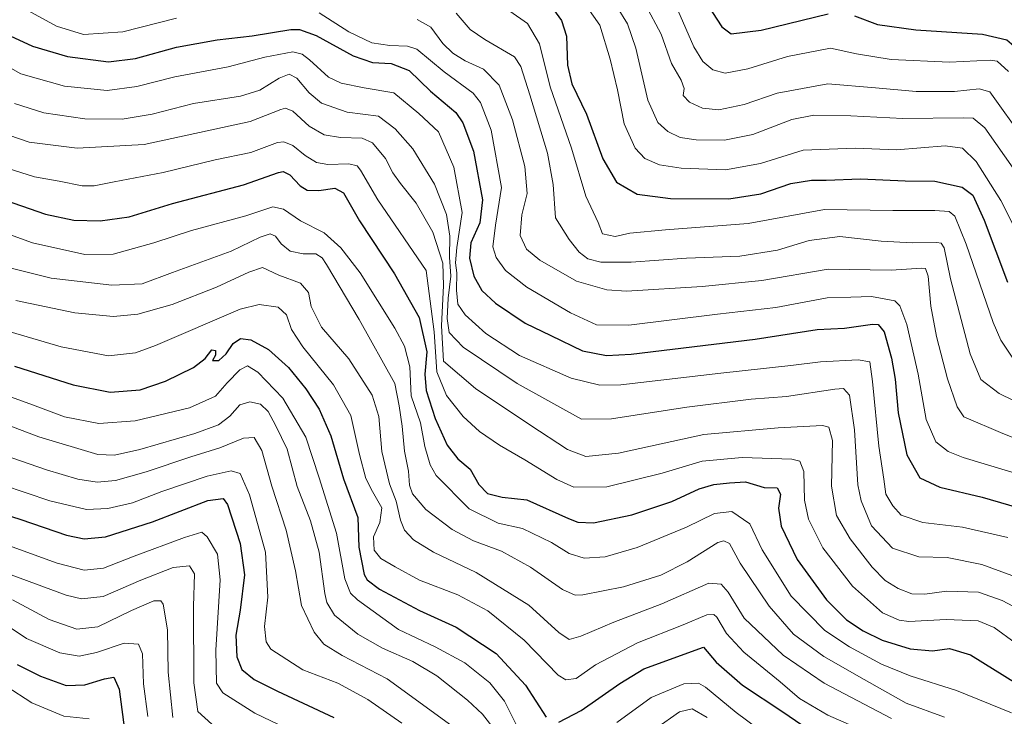
# Model space of a CAD drawing. Units: metres. Extents: x 589785 to 593211, y 4775292 to 4777651.
# Drawn here: x 590011 to 590292, y 4775935 to 4776134 of the extents above; entities that cross this region are included whole.
import ezdxf

# ---------------------------------------------------------------- set-up
doc = ezdxf.new("R2010")
doc.units = ezdxf.units.M
doc.header["$MEASUREMENT"] = 0
doc.layers.add('Curva de nivel maestra', color=30, linetype='Continuous', lineweight=30)
doc.layers.add('Curva de nivel normal', color=30, linetype='Continuous', lineweight=0)

msp = doc.modelspace()

# ---------------------------------------------------------------- linework, layer by layer
at = {"layer": 'Curva de nivel maestra', "color": 30, "linetype": 'Continuous', "lineweight": 30, "flags": 128}
for points, elevation in [([(590206.37, 4776140.4201), (590211.7, 4776132.1401), (590214.35, 4776130.1201), (590222.92, 4776131.1801), (590242.14, 4776135.8401)], 850), ([(590163.68, 4776137.1101), (590165.93, 4776133.9401), (590167.36, 4776129.4601), (590167.65, 4776121.1801), (590168.85, 4776115.8301), (590173.05, 4776107.2301), (590177.77, 4776094.3901), (590181.68, 4776087.7801), (590187.52, 4776084.3001), (590197.03, 4776083.1401), (590213.71, 4776083.0601), (590222.83, 4776084.4501), (590231.44, 4776087.4001), (590237.38, 4776088.3201), (590241.52, 4776088.3001), (590251.36, 4776088.7201), (590264.06, 4776088.1701), (590272.6, 4776088.0201), (590280.37, 4776086.3001), (590283.39, 4776084.0901), (590286.65, 4776076.9301), (590293.34, 4776059.1801)], 825), ([(590249.65, 4776135.2401), (590256.23, 4776132.8001), (590267.11, 4776131.2901), (590286.19, 4776130.0401), (590293.15, 4776128.4301), (590301.78, 4776120.9701), (590319.78, 4776102.5601), (590325.07, 4776095.8801), (590329.87, 4776090.9801), (590335.83, 4776086.8001), (590345.6, 4776082.1201), (590354, 4776079.2301), (590360.16, 4776078.1901), (590366.19, 4776078.2601), (590374.1, 4776078.8201), (590386.41, 4776078.2101), (590394.13, 4776075.6001), (590401.56, 4776069.3601), (590409.48, 4776059.9601), (590417.9, 4776051.3001), (590426.48, 4776045.6401), (590436.21, 4776038.9401), (590446.71, 4776028.8601), (590463.04, 4776009.8601)], 850), ([(590008.49, 4776129.5801), (590014.85, 4776126.5601), (590024.82, 4776123.6701), (590036.59, 4776122.1601), (590044.24, 4776123.1201), (590055.92, 4776126.3601), (590067.59, 4776128.4401), (590077.59, 4776129.6001), (590088.59, 4776131.3201), (590091.08, 4776131.3401), (590095.82, 4776129.6201), (590106.4, 4776123.8601), (590111.9, 4776121.9801), (590117.24, 4776121.6601), (590122.42, 4776119.6201), (590128.52, 4776113.7501), (590135.77, 4776107.6501), (590137.77, 4776104.6801), (590140.84, 4776096.6401), (590143.36, 4776082.7501), (590142.61, 4776076.1201), (590140.02, 4776070.4201), (590139.62, 4776066.1201), (590140.92, 4776060.9001), (590143.22, 4776056.8201), (590147.04, 4776053.2501), (590155.56, 4776047.4801), (590162.9, 4776043.9601), (590171.89, 4776039.6601), (590178.81, 4776038.2901), (590185.84, 4776038.6201), (590221.23, 4776042.9601), (590238.95, 4776045.6901), (590246.79, 4776046.1301), (590254.76, 4776047.2401), (590256.33, 4776047.1301), (590258.06, 4776045.0001), (590260.18, 4776037.5401), (590261.2, 4776031.5701), (590262.11, 4776021.9101), (590264.59, 4776009.9201), (590268.23, 4776003.3101), (590273.96, 4776000.6701), (590286.07, 4775997.8601), (590301.1, 4775993.4801)], 800), ([(590004.72, 4776083.3701), (590018.58, 4776078.5901), (590026.64, 4776076.9601), (590034.19, 4776076.7401), (590042.48, 4776077.8401), (590054.82, 4776081.7301), (590075.14, 4776086.9801), (590085.12, 4776090.5601), (590086.47, 4776090.8101), (590088.3, 4776089.8801), (590091.29, 4776086.7201), (590093.3, 4776085.4901), (590096.58, 4776085.3801), (590101.22, 4776086.0801), (590103.71, 4776084.7201), (590108.2, 4776076.7801), (590118.21, 4776061.6201), (590125.28, 4776049.1201), (590127.49, 4776039.2901), (590126.9, 4776033.0001), (590127.24, 4776028.2501), (590129.87, 4776020.3201), (590133.26, 4776012.7101), (590136.33, 4776008.7501), (590139.83, 4776005.8201), (590142.33, 4776001.4101), (590144.77, 4775998.8901), (590149.01, 4775997.7901), (590155.98, 4775997.1001), (590167.95, 4775991.7301), (590170.62, 4775990.6901), (590175.05, 4775990.4901), (590186.03, 4775992.7901), (590197.46, 4775996.6401), (590205.28, 4776000.2301), (590209.4, 4776001.4401), (590213.94, 4776001.9601), (590218.45, 4776002.2201), (590223.79, 4776000.6401), (590227.55, 4776000.5201), (590228.44, 4775998.7001), (590227.95, 4775994.6601), (590228.68, 4775989.5301), (590233.23, 4775980.0201), (590241.64, 4775968.5601), (590247.34, 4775962.8301), (590252.08, 4775959.7101), (590257.49, 4775957.0401), (590265.55, 4775954.5001), (590271.86, 4775953.9501), (590276.74, 4775954.6101), (590282.74, 4775952.8001), (590296.11, 4775944.5401)], 775), ([(590009.72, 4776035.2401), (590026.41, 4776029.9001), (590037, 4776027.8201), (590045.61, 4776028.5201), (590052.82, 4776030.9201), (590060.81, 4776034.8701), (590064.16, 4776037.4301), (590066.07, 4776039.9201), (590067.12, 4776039.6701), (590067.08, 4776038.4201), (590066.29, 4776036.9001), (590068.04, 4776036.8701), (590070.14, 4776038.7801), (590072.14, 4776041.7301), (590074.23, 4776043.1701), (590077.15, 4776042.7301), (590082.23, 4776040.0401), (590087.98, 4776034.8301), (590092.94, 4776028.7501), (590096.75, 4776023.0101), (590100.09, 4776015.3601), (590103.62, 4776003.0601), (590107.77, 4775992.0501), (590108.01, 4775983.5601), (590109.57, 4775975.7901), (590110.42, 4775974.2301), (590113.92, 4775971.6001), (590125.38, 4775965.5201), (590135.85, 4775960.7301), (590147.28, 4775953.1601), (590155.68, 4775944.1201), (590161.54, 4775935.0601)], 750), ([(589989.51, 4775998.5401), (590011.55, 4775991.4601), (590024.59, 4775987.0201), (590029.6, 4775985.9001), (590035.69, 4775986.5101), (590049.08, 4775990.7501), (590064.87, 4775996.8501), (590069.34, 4775997.4301), (590070.51, 4775995.7301), (590074.17, 4775984.6001), (590075.4, 4775975.6801), (590074.19, 4775965.5801), (590072.92, 4775958.4101), (590073.19, 4775952.2401), (590074.64, 4775948.6301), (590078.14, 4775945.8001), (590084.82, 4775942.4601), (590100.87, 4775934.9101)], 725), ([(590165.2, 4775933.5801), (590171.56, 4775936.8901), (590182.55, 4775944.6401), (590189.46, 4775948.8401), (590206.53, 4775954.9901), (590210.13, 4775950.7301), (590217.61, 4775944.1701), (590229.17, 4775936.5601), (590238.18, 4775930.3501)], 750), ([(590010.5, 4775950.0801), (590017.1, 4775946.7001), (590024.45, 4775944.1001), (590029.82, 4775944.2201), (590035.37, 4775945.9701), (590038.06, 4775946.4601), (590039.58, 4775943.0201), (590041.32, 4775929.9701)], 700)]:
    msp.add_lwpolyline(points, dxfattribs=dict(at, elevation=elevation))
at = {"layer": 'Curva de nivel normal', "color": 30, "linetype": 'Continuous', "lineweight": 0, "flags": 128}
for points, elevation in [([(590169.01, 4776143.9), (590176.91, 4776132.59), (590179.86, 4776122.9), (590181.95, 4776114.12), (590183.84, 4776104.41), (590186.96, 4776097.45), (590189.75, 4776094.55), (590193.92, 4776092.71), (590200.11, 4776091.78), (590212.79, 4776091.33), (590222.79, 4776093.14), (590234.97, 4776096.89), (590249.85, 4776097.49), (590261.65, 4776097.04), (590275.49, 4776098.16), (590280.44, 4776097.47), (590284.35, 4776093.71), (590291.38, 4776082.51), (590303.29, 4776058.83)], 830), ([(590007.2, 4776140.28), (590021.7, 4776132.32), (590029.37, 4776129.97), (590040.59, 4776130.68), (590055.99, 4776134.59)], 805), ([(590096.72, 4776136.1), (590105.15, 4776130.73), (590111.72, 4776127.51), (590116.94, 4776126.78), (590121.95, 4776126.63), (590124.64, 4776125.76), (590132.38, 4776119.28), (590140.72, 4776113.19), (590142.77, 4776110.49), (590145.86, 4776102.63), (590148.77, 4776086.26), (590147.05, 4776075.52), (590146.27, 4776069.31), (590147.26, 4776066.24), (590149.97, 4776062.58), (590156.06, 4776057.75), (590168.49, 4776050.46), (590175.9, 4776047.06), (590185.15, 4776046.99), (590210.46, 4776050.06), (590227.12, 4776052.03), (590241.81, 4776054.74), (590248.53, 4776054.94), (590254.47, 4776055.12), (590261.16, 4776053.91), (590262.58, 4776052.48), (590264.59, 4776047.1), (590267.78, 4776032.98), (590270.06, 4776020.04), (590272.88, 4776013.64), (590276.38, 4776010.91), (590280.7, 4776009.19), (590303.66, 4776002.18)], 805), ([(590135.89, 4776136.02), (590139.82, 4776131.36), (590144.02, 4776128.48), (590152.46, 4776123.55), (590154.3, 4776120.82), (590156.91, 4776112.67), (590161.91, 4776096.01), (590163.53, 4776087.11), (590164.26, 4776077.59), (590168.13, 4776071.38), (590171.01, 4776067.78), (590173.47, 4776065.91), (590177.18, 4776064.96), (590185.79, 4776064.9), (590201.61, 4776066.06), (590216.84, 4776066.62), (590227.61, 4776068.39), (590236.66, 4776071.1), (590245.47, 4776072.25), (590257.21, 4776070.95), (590266.17, 4776070.45), (590273.15, 4776070.57), (590274.33, 4776070.38), (590275.26, 4776069.06), (590277.05, 4776060.18), (590282.68, 4776038.8), (590285.66, 4776031.45), (590290.97, 4776027.44), (590302.83, 4776021.63)], 815), ([(590151.17, 4776136.6), (590156.24, 4776133.06), (590159.62, 4776127.28), (590162.72, 4776114.98), (590168.74, 4776097.51), (590172.88, 4776083.74), (590176.36, 4776076.26), (590177.68, 4776072.98), (590181.3, 4776072.28), (590185.49, 4776073.21), (590195.65, 4776074.2), (590219.21, 4776075.94), (590241.04, 4776079.94), (590260.58, 4776079.7), (590272.59, 4776079.68), (590276.7, 4776079.37), (590278.3, 4776078.1), (590281.48, 4776070.1), (590289.22, 4776047.67), (590291.39, 4776042.66), (590294.88, 4776037.5)], 820), ([(590181.79, 4776137.76), (590184.76, 4776132.96), (590187.16, 4776125.99), (590190.63, 4776111.23), (590193.42, 4776104.83), (590196.3, 4776102.27), (590199.86, 4776100.57), (590204.37, 4776099.82), (590212.47, 4776099.73), (590220.62, 4776101.38), (590231.75, 4776105.64), (590238.03, 4776106.94), (590248.53, 4776106.71), (590263.45, 4776105.98), (590280.63, 4776106.17), (590283.52, 4776106.01), (590286.87, 4776103.3), (590295.61, 4776090.78)], 835), ([(590189.96, 4776138.39), (590194.44, 4776130.03), (590197.31, 4776121.61), (590200.14, 4776116.89), (590200.93, 4776114.56), (590200.71, 4776112.56), (590202.46, 4776110.59), (590206.22, 4776108.93), (590210.82, 4776108.45), (590218.12, 4776109.96), (590227.51, 4776113.19), (590242, 4776115.85), (590255.66, 4776114.66), (590267.22, 4776113.64), (590278.15, 4776113.63), (590285.2, 4776114.44), (590288.3, 4776113.61), (590298.11, 4776099.84)], 840), ([(590199.12, 4776136.85), (590203.71, 4776126.43), (590206.32, 4776122.2), (590209.17, 4776119.87), (590212.63, 4776118.86), (590219.12, 4776120.09), (590230.45, 4776123.66), (590242.72, 4776126.06), (590250.19, 4776124.42), (590260.05, 4776122.81), (590276.78, 4776122.04), (590288.44, 4776122.59), (590290.34, 4776122.33), (590293.56, 4776119.35)], 845), ([(590124.69, 4776134.26), (590128.63, 4776132.01), (590132, 4776127.34), (590134.86, 4776124.57), (590138.46, 4776122.46), (590143.61, 4776120), (590148.16, 4776115.51), (590151.95, 4776105.56), (590155.5, 4776092.24), (590156.12, 4776084.57), (590154.6, 4776078.48), (590154.1, 4776072.5), (590155.89, 4776068.64), (590159.78, 4776065.5), (590170.23, 4776059.52), (590178.88, 4776057.04), (590184.49, 4776056.66), (590206.12, 4776057.94), (590223.12, 4776059.69), (590242.12, 4776062.93), (590260.12, 4776062.61), (590268.88, 4776063.21), (590269.94, 4776063.11), (590270.67, 4776060.94), (590271.37, 4776052.4), (590272.99, 4776043.75), (590276.14, 4776031.65), (590278.92, 4776023.63), (590280.83, 4776020.79), (590291.99, 4776016.03), (590332.11, 4776000.2)], 810), ([(590001.2, 4776124.51), (590011.49, 4776118.75), (590024.01, 4776115.14), (590036.14, 4776113.93), (590044.65, 4776115.13), (590055.49, 4776117.88), (590070.71, 4776120.69), (590081.22, 4776123.48), (590089.18, 4776125.03), (590091.9, 4776124.3), (590093.99, 4776122.73), (590099.36, 4776117.78), (590102.96, 4776116), (590109.58, 4776114.67), (590118.06, 4776113.27), (590125.15, 4776107.4), (590130.8, 4776102.16), (590135.14, 4776092.05), (590137.59, 4776079.13), (590136.01, 4776069.13), (590135.62, 4776064.79), (590136.06, 4776061.9), (590135.9, 4776056.91), (590136.31, 4776052.92), (590138.37, 4776049.9), (590144.34, 4776044.55), (590153.89, 4776038.33), (590168.72, 4776031.85), (590176.92, 4776029.85), (590182.86, 4776029.94), (590211.46, 4776033.28), (590231.45, 4776035.42), (590239.91, 4776036.45), (590250.63, 4776037.07), (590253.96, 4776036.47), (590254.75, 4776030.88), (590256.6, 4776012.36), (590257.98, 4776003.01), (590258.56, 4775998.7), (590260.61, 4775995.41), (590262.93, 4775992.68), (590269.12, 4775990.61), (590280.44, 4775989.27), (590293.37, 4775986.35)], 795), ([(590009.67, 4776110.2), (590018.12, 4776107.54), (590029.81, 4776105.81), (590040.48, 4776105.74), (590048.97, 4776107.2), (590060.86, 4776110.22), (590074.29, 4776112.36), (590079.81, 4776114.06), (590085.28, 4776117.43), (590088.11, 4776118.63), (590090.38, 4776117.51), (590093.9, 4776113.26), (590097.42, 4776110.35), (590104.67, 4776107.8), (590113.68, 4776106.61), (590118.44, 4776102.97), (590123.5, 4776097.33), (590129.65, 4776087.25), (590133.09, 4776078.51), (590134, 4776072.38), (590133.91, 4776066.34), (590134.35, 4776060.92), (590133.58, 4776054.68), (590133.32, 4776048.86), (590133.88, 4776044.82), (590137.89, 4776040.63), (590153.23, 4776030.28), (590171.68, 4776020.13), (590180.2, 4776020.17), (590201.7, 4776023.55), (590220.11, 4776025.85), (590230.16, 4776026.6), (590243.97, 4776028.67), (590246.44, 4776028.83), (590248.22, 4776027), (590249.57, 4776017.03), (590250.56, 4776001.35), (590251.52, 4775996.77), (590254.51, 4775989.64), (590260.5, 4775983.29), (590267.97, 4775980.82), (590276.07, 4775980.61), (590285.99, 4775978.64), (590302.33, 4775972.66)], 790), ([(590005.22, 4776102.17), (590013.88, 4776099.16), (590027.58, 4776097.47), (590046.74, 4776098.5), (590076.96, 4776105.05), (590085.74, 4776108.49), (590087.12, 4776108.92), (590089.18, 4776108.04), (590093.87, 4776103.81), (590098.14, 4776101.32), (590102.81, 4776100.56), (590109.02, 4776100.36), (590111.99, 4776099.02), (590115.62, 4776094.54), (590117.76, 4776090.48), (590119.95, 4776087.35), (590124.44, 4776081.76), (590129.18, 4776073.5), (590132.05, 4776064.64), (590132.22, 4776058.26), (590131.65, 4776046.74), (590132.24, 4776036.68), (590141.36, 4776028.89), (590156.84, 4776018.46), (590167.64, 4776011.42), (590172.9, 4776009.44), (590182.24, 4776010.44), (590206.62, 4776015.75), (590227.82, 4776017.68), (590240.44, 4776018.31), (590242.27, 4776017.87), (590243.33, 4776014.06), (590243.07, 4776000.94), (590244.44, 4775992.62), (590248.42, 4775985.9), (590254.64, 4775977.82), (590258.35, 4775974.03), (590262.12, 4775971.72), (590265.99, 4775970.27), (590269.74, 4775970.11), (590275.85, 4775970.98), (590285.04, 4775970.68), (590291.81, 4775968.37), (590303.11, 4775962.36)], 785), ([(590005.4, 4776092.41), (590015.38, 4776089.34), (590022.45, 4776088.1), (590029, 4776086.71), (590032.41, 4776086.68), (590038.14, 4776087.91), (590052.15, 4776090.5), (590067, 4776094.13), (590077.15, 4776096.27), (590084.84, 4776099.09), (590086.6, 4776099.26), (590089.21, 4776098.25), (590092.73, 4776095.4), (590095.92, 4776093.38), (590099.19, 4776092.81), (590105.16, 4776093), (590107.58, 4776092.4), (590108.53, 4776091.23), (590113.49, 4776082.75), (590127.27, 4776062.57), (590129.52, 4776045.07), (590130.28, 4776033.65), (590133.06, 4776026.86), (590137.89, 4776020.91), (590142.52, 4776016.61), (590148.21, 4776012.66), (590155.5, 4776008.49), (590164.58, 4776002.84), (590169.43, 4776000.74), (590178.92, 4776000.76), (590194.65, 4776004.66), (590206.12, 4776008.09), (590217.54, 4776009.14), (590231.68, 4776008.72), (590233.98, 4776008.1), (590235.17, 4776005.19), (590235.36, 4775996.95), (590236.44, 4775991.57), (590240.58, 4775983.38), (590249.03, 4775972.38), (590257.62, 4775964.83), (590262.4, 4775962.69), (590265.12, 4775962.36), (590275.78, 4775962.87), (590284.94, 4775962.51), (590289.53, 4775960.67), (590295.46, 4775956.27)], 780), ([(590000.81, 4776075.47), (590014.82, 4776070.45), (590029.83, 4776067.16), (590037.9, 4776067.17), (590049.48, 4776070.42), (590060.21, 4776074.01), (590075.75, 4776078.16), (590083.47, 4776080.73), (590086.53, 4776080.08), (590091.37, 4776076.76), (590098.15, 4776073.31), (590102.89, 4776068.98), (590108.42, 4776061.91), (590118.37, 4776046.13), (590121.05, 4776040.99), (590122.64, 4776035.07), (590123, 4776026.77), (590125.69, 4776019.05), (590126.88, 4776012.28), (590128.38, 4776007.06), (590130.15, 4776004), (590139.53, 4775994.48), (590147.8, 4775990.4), (590154.78, 4775988.9), (590163.06, 4775984.87), (590168.11, 4775981.8), (590172.45, 4775980.41), (590178.36, 4775980.77), (590187.5, 4775983.44), (590201.59, 4775989.26), (590209.67, 4775993.14), (590214.54, 4775993.78), (590219.68, 4775990.23), (590223.26, 4775982.81), (590231.5, 4775969.56), (590241.15, 4775959.76), (590248.16, 4775955.13), (590257.3, 4775950.18), (590265.56, 4775946.81), (590278.78, 4775942.66), (590294.46, 4775936.22)], 770), ([(590007.26, 4776063.58), (590020.18, 4776060.36), (590037.48, 4776058.33), (590046.15, 4776058.77), (590054.82, 4776061.94), (590071.54, 4776068.06), (590079.86, 4776072.04), (590082.68, 4776073.04), (590084.21, 4776072.31), (590085.82, 4776070.13), (590088.39, 4776068.09), (590092.14, 4776067.27), (590095.78, 4776067.33), (590097.59, 4776066.21), (590098.78, 4776064.24), (590108.18, 4776048.61), (590118.37, 4776030.3), (590119.55, 4776023.91), (590120.42, 4776018.12), (590121.08, 4776010.99), (590122.27, 4776005.26), (590122.51, 4776001.28), (590123.36, 4775998.8), (590127.22, 4775994.32), (590134.69, 4775988.62), (590140.82, 4775985.38), (590148.75, 4775982.39), (590157.06, 4775977.84), (590166.24, 4775971.44), (590169.84, 4775969.87), (590172.06, 4775969.97), (590183.64, 4775972.27), (590194.3, 4775975.54), (590201.83, 4775979.41), (590210.59, 4775984.88), (590212.32, 4775985.41), (590213.88, 4775984.63), (590216.96, 4775979.02), (590225.21, 4775966.68), (590232.23, 4775958.69), (590240.88, 4775952.34), (590252.34, 4775945.78), (590264.36, 4775939.03), (590275.29, 4775935.02)], 765), ([(590010.11, 4776054), (590026.94, 4776050.42), (590037.96, 4776049.45), (590044.9, 4776050.04), (590054.69, 4776052.86), (590067.39, 4776057.82), (590076.61, 4776062.08), (590080.5, 4776063.42), (590085.19, 4776061.23), (590091.4, 4776058.9), (590093.63, 4776056.3), (590094.46, 4776052.3), (590097.37, 4776046.38), (590105.14, 4776037.3), (590111.82, 4776026.92), (590113.79, 4776020.88), (590114.61, 4776010.88), (590116.79, 4776001.69), (590118.68, 4775996.66), (590119.94, 4775991.26), (590121.13, 4775988.42), (590123.7, 4775985.68), (590129.34, 4775982.12), (590141.52, 4775976.33), (590156.57, 4775967.01), (590165.13, 4775959.17), (590168.13, 4775957.24), (590171.46, 4775958.14), (590180.83, 4775962.16), (590194.6, 4775967.37), (590207.99, 4775973.25), (590211.53, 4775972.98), (590213.52, 4775970.75), (590218.12, 4775963.26), (590229.28, 4775952.74), (590240.99, 4775944.71), (590260.17, 4775934.64)], 760), ([(590005.15, 4776046.04), (590022.99, 4776040.72), (590036.52, 4776038.2), (590044.28, 4776039.03), (590049.99, 4776041.1), (590074.14, 4776051.55), (590079.58, 4776052.83), (590085, 4776052.1), (590087.34, 4776049.89), (590088.8, 4776045.7), (590092.01, 4776040.77), (590100.84, 4776029.94), (590105.73, 4776021.17), (590108.22, 4776009.98), (590110.07, 4776003.15), (590111.9, 4775999.44), (590114.61, 4775994.8), (590114.06, 4775990.58), (590112.25, 4775986.53), (590112.38, 4775982.67), (590114.35, 4775980.36), (590118.44, 4775977.99), (590125.34, 4775974.14), (590136.28, 4775969.94), (590144.87, 4775965.42), (590155.26, 4775957), (590165, 4775947.02), (590167.13, 4775945.7), (590170.13, 4775946.09), (590175.67, 4775950), (590187.62, 4775956.25), (590200.66, 4775961.4), (590207.45, 4775964.27), (590209.45, 4775964.34), (590210.25, 4775963.6), (590213.1, 4775958.93), (590218.04, 4775953.56), (590228.35, 4775945.13), (590233.93, 4775940.38), (590242.02, 4775935.61), (590256.56, 4775929.18)], 755), ([(590002.15, 4776028.8), (590014.12, 4776024.49), (590024.01, 4776020.78), (590033.78, 4776018.88), (590044.15, 4776019.67), (590059.72, 4776023.31), (590067.13, 4776026.7), (590070.44, 4776030.45), (590074.02, 4776034.24), (590076.2, 4776035.31), (590079.24, 4776033.5), (590086.31, 4776026.14), (590092.93, 4776014.97), (590096.75, 4776003.32), (590101.71, 4775987.52), (590104.02, 4775974.54), (590105.65, 4775970.47), (590107.69, 4775968.51), (590119.36, 4775960.04), (590129.84, 4775955.13), (590138.3, 4775950.52), (590145.42, 4775944.81), (590149.69, 4775939.56), (590153.49, 4775931.98)], 745), ([(589969.87, 4776032.74), (590016.64, 4776015.11), (590033.48, 4776010.02), (590038.24, 4776009.84), (590045.51, 4776011.47), (590061.23, 4776016.04), (590067.98, 4776018.51), (590071.17, 4776020.94), (590074.09, 4776024.23), (590076.93, 4776025.08), (590079.94, 4776024.37), (590082.16, 4776022.26), (590084.34, 4776018.17), (590087.55, 4776011.55), (590090.47, 4776000.89), (590094.22, 4775991.04), (590096.75, 4775982.11), (590098.3, 4775970.37), (590098.9, 4775967.75), (590101.12, 4775964.16), (590107.8, 4775958.72), (590114.84, 4775954.7), (590123.45, 4775950.94), (590130.32, 4775946.78), (590139.1, 4775939.89), (590143.39, 4775935.85), (590146.03, 4775932.49)], 740), ([(590004.22, 4776010.65), (590018.88, 4776005.67), (590027.79, 4776002.98), (590033.33, 4776002.12), (590038.51, 4776002.59), (590047.32, 4776005.04), (590060.04, 4776009.31), (590068.36, 4776011.96), (590075.14, 4776014.69), (590078.16, 4776014.9), (590080.33, 4776011.16), (590083.22, 4776000.98), (590087.33, 4775988.44), (590089.91, 4775976.85), (590091.68, 4775966.86), (590095.29, 4775959.25), (590098.02, 4775955.84), (590103.32, 4775952.61), (590116.13, 4775945.96), (590135.64, 4775931.76)], 735), ([(589992.63, 4776005.92), (590019.75, 4775996.82), (590030.23, 4775994.27), (590036.38, 4775994.63), (590043.42, 4775996.23), (590051.79, 4775999.42), (590064.76, 4776003.81), (590071.54, 4776005.36), (590074.14, 4776004.64), (590076.85, 4775998.47), (590081.34, 4775982.17), (590082.09, 4775969.29), (590081.06, 4775960.92), (590081.54, 4775956.57), (590082.91, 4775954.48), (590092.02, 4775948.53), (590102.01, 4775944.69), (590110.58, 4775940.08), (590120.35, 4775933.33)], 730), ([(590007.99, 4775984.08), (590021.9, 4775979), (590029.57, 4775977), (590035.11, 4775977.54), (590043.92, 4775981.01), (590058.24, 4775986.35), (590063.23, 4775987.85), (590064.74, 4775986.55), (590067.72, 4775981.54), (590068.44, 4775974.28), (590067.23, 4775954.13), (590067.43, 4775944.77), (590069.16, 4775941.95), (590078.36, 4775936.14), (590098.82, 4775926.4)], 720), ([(590002.49, 4775977.92), (590024.43, 4775969.86), (590028.86, 4775968.78), (590035.05, 4775969.47), (590045.78, 4775974.12), (590055.04, 4775977.76), (590059.7, 4775978.22), (590061.08, 4775975.91), (590060.85, 4775966.58), (590060.9, 4775944.87), (590062.04, 4775936.61), (590066.09, 4775932.98)], 715), ([(590009.12, 4775968.49), (590019.56, 4775962.94), (590027.48, 4775960.12), (590033.48, 4775960.82), (590043.15, 4775965.48), (590049.5, 4775968.25), (590051.49, 4775968.25), (590052.14, 4775967.32), (590053.42, 4775959.93), (590053.63, 4775947.92), (590054.89, 4775934.92)], 710), ([(590007.56, 4775961.15), (590013.09, 4775957.53), (590022.68, 4775953.44), (590028.14, 4775952.48), (590033.15, 4775953.5), (590041.04, 4775956.13), (590045.12, 4775955.89), (590046.28, 4775953.15), (590046.53, 4775944.58), (590047.79, 4775935.23)], 705), ([(590181.76, 4775933.46), (590191.55, 4775940.61), (590200.89, 4775944.54), (590205.02, 4775944.7), (590207.05, 4775943.61), (590215.82, 4775936.36), (590225.06, 4775929.53)], 745), ([(590007.34, 4775943.91), (590014.67, 4775939.11), (590023.83, 4775935.28), (590031.05, 4775934.51)], 695), ([(590192.85, 4775931.75), (590199.66, 4775936.51), (590203.25, 4775937.42), (590207.55, 4775934.9)], 740)]:
    msp.add_lwpolyline(points, dxfattribs=dict(at, elevation=elevation))

doc.saveas('drawing.dxf')
